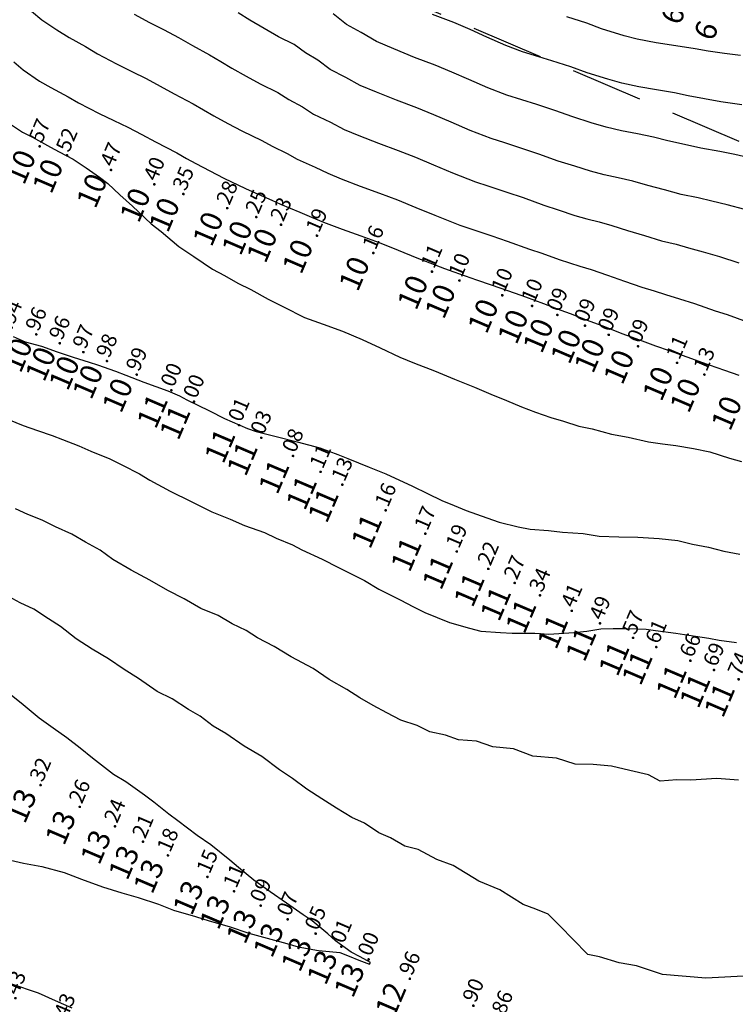
# Model space of a CAD drawing. Extents: x 5613496 to 5614100, y 5728924 to 5729624.
# Drawn here: x 5613667 to 5613692, y 5729185 to 5729219 of the extents above; entities that cross this region are included whole.
import ezdxf
from ezdxf.enums import TextEntityAlignment as Align

# ---------------------------------------------------------------- set-up
doc = ezdxf.new("R2010")
doc.units = 0
doc.header["$LTSCALE"] = 10
doc.header["$MEASUREMENT"] = 0
doc.linetypes.add('HIDDEN', pattern=[0.375, 0.25, -0.125])
for name, color, linetype in [('-CANAL', 233, 'HIDDEN'), ('C1000', 150, 'CONTINUOUS'), ('C1050', 152, 'CONTINUOUS'), ('C1100', 160, 'CONTINUOUS'), ('C1150', 162, 'CONTINUOUS'), ('C1200', 170, 'CONTINUOUS'), ('C1250', 172, 'CONTINUOUS'), ('C1300', 180, 'CONTINUOUS'), ('C700', 120, 'CONTINUOUS'), ('C750', 122, 'CONTINUOUS'), ('C800', 130, 'CONTINUOUS'), ('C850', 132, 'CONTINUOUS'), ('C900', 140, 'CONTINUOUS'), ('C950', 142, 'CONTINUOUS'), ('D11', 160, 'CONTINUOUS'), ('D12', 170, 'CONTINUOUS'), ('D13', 180, 'CONTINUOUS'), ('D14', 190, 'CONTINUOUS'), ('D7', 120, 'CONTINUOUS')]:
    doc.layers.add(name, color=color, linetype=linetype)

msp = doc.modelspace()

# ---------------------------------------------------------------- linework, layer by layer
at = {"layer": '-CANAL'}
msp.add_lwpolyline([(5613951.037, 5729104.635), (5613613.159, 5729248.692), (5613579.928, 5729281.924)], dxfattribs=at)
at = {"layer": 'C1000', "elevation": 1000}
msp.add_lwpolyline([(5613667.143, 5729217.706), (5613667.47, 5729217.425), (5613668.036, 5729217.04), (5613668.425, 5729216.82), (5613669.023, 5729216.495), (5613669.382, 5729216.284), (5613670.106, 5729215.918), (5613670.613, 5729215.671), (5613671.105, 5729215.436), (5613671.588, 5729215.181), (5613672.065, 5729214.927), (5613672.795, 5729214.542), (5613673.132, 5729214.356), (5613673.465, 5729214.173), (5613673.949, 5729213.921), (5613674.429, 5729213.674), (5613675.188, 5729213.314), (5613675.524, 5729213.157), (5613676.103, 5729212.909), (5613676.402, 5729212.771), (5613677.065, 5729212.493), (5613677.477, 5729212.312), (5613677.891, 5729212.137), (5613678.541, 5729211.901), (5613679.189, 5729211.667), (5613679.823, 5729211.438), (5613680.479, 5729211.171), (5613681.134, 5729210.905), (5613682.086, 5729210.534), (5613682.412, 5729210.418), (5613683.207, 5729210.14), (5613683.709, 5729209.968), (5613684.539, 5729209.678), (5613684.899, 5729209.552), (5613685.528, 5729209.319), (5613685.827, 5729209.204), (5613686.127, 5729209.09), (5613686.458, 5729208.966), (5613687.048, 5729208.74), (5613687.641, 5729208.514), (5613688.252, 5729208.28), (5613688.605, 5729208.149), (5613688.953, 5729208.018), (5613689.418, 5729207.851), (5613689.891, 5729207.682), (5613690.67, 5729207.405), (5613691.012, 5729207.286), (5613691.808, 5729207.007), (5613692.312, 5729206.827)], dxfattribs=at)
at = {"layer": 'C1050', "elevation": 1050}
msp.add_lwpolyline([(5613666.823, 5729215.685), (5613667.44, 5729215.268), (5613667.788, 5729215.086), (5613668.418, 5729214.749), (5613668.718, 5729214.583), (5613669.205, 5729214.332), (5613669.655, 5729214.023), (5613670.12, 5729213.708), (5613670.407, 5729213.48), (5613670.817, 5729213.09), (5613671.259, 5729212.694), (5613671.905, 5729212.082), (5613672.26, 5729211.82), (5613672.874, 5729211.301), (5613673.394, 5729210.953), (5613674.035, 5729210.508), (5613674.456, 5729210.289), (5613674.923, 5729210.024), (5613675.369, 5729209.801), (5613675.97, 5729209.469), (5613676.499, 5729209.197), (5613677.228, 5729208.837), (5613677.879, 5729208.598), (5613678.552, 5729208.355), (5613679.233, 5729208.071), (5613679.857, 5729207.781), (5613680.545, 5729207.451), (5613681.045, 5729207.247), (5613681.747, 5729206.977), (5613682.435, 5729206.693), (5613683.135, 5729206.418), (5613683.701, 5729206.169), (5613684.238, 5729205.953), (5613684.76, 5729205.735), (5613685.254, 5729205.55), (5613685.777, 5729205.358), (5613686.226, 5729205.228), (5613686.749, 5729205.06), (5613687.222, 5729204.965), (5613687.889, 5729204.785), (5613688.471, 5729204.684), (5613689.167, 5729204.512), (5613689.657, 5729204.446), (5613690.126, 5729204.388), (5613690.734, 5729204.287), (5613691.298, 5729204.173), (5613691.986, 5729203.955), (5613692.399, 5729203.831)], dxfattribs=at)
at = {"layer": 'C1100', "elevation": 1100}
msp.add_lwpolyline([(5613667.118, 5729208.173), (5613667.532, 5729207.983), (5613668.1, 5729207.832), (5613668.651, 5729207.642), (5613669.201, 5729207.455), (5613669.759, 5729207.283), (5613670.044, 5729207.194), (5613670.675, 5729206.969), (5613671.031, 5729206.829), (5613671.659, 5729206.587), (5613672.074, 5729206.437), (5613672.489, 5729206.286), (5613672.889, 5729206.108), (5613673.152, 5729205.975), (5613673.934, 5729205.588), (5613674.46, 5729205.33), (5613675.255, 5729204.982), (5613675.551, 5729204.88), (5613676.246, 5729204.701), (5613676.98, 5729204.517), (5613677.762, 5729204.304), (5613678.384, 5729204.081), (5613678.736, 5729203.937), (5613679.477, 5729203.639), (5613680.051, 5729203.403), (5613680.981, 5729202.976), (5613681.506, 5729202.724), (5613682, 5729202.477), (5613682.424, 5729202.305), (5613682.848, 5729202.131), (5613683.555, 5729201.873), (5613683.99, 5729201.727), (5613684.653, 5729201.569), (5613685.067, 5729201.486), (5613685.702, 5729201.436), (5613686.185, 5729201.379), (5613686.904, 5729201.334), (5613687.454, 5729201.246), (5613688.146, 5729201.216), (5613688.797, 5729201.204), (5613689.542, 5729201.164), (5613690.193, 5729201.092), (5613690.702, 5729200.962), (5613691.258, 5729200.856), (5613691.784, 5729200.722), (5613692.341, 5729200.618)], dxfattribs=at)
at = {"layer": 'C1150', "elevation": 1150}
msp.add_lwpolyline([(5613666.953, 5729205.291), (5613667.468, 5729205.087), (5613667.969, 5729204.906), (5613668.477, 5729204.737), (5613668.834, 5729204.596), (5613669.4, 5729204.381), (5613669.81, 5729204.197), (5613670.476, 5729203.922), (5613670.919, 5729203.701), (5613671.504, 5729203.411), (5613671.858, 5729203.181), (5613672.571, 5729202.807), (5613673.3, 5729202.449), (5613674.018, 5729202.088), (5613674.655, 5729201.833), (5613675.145, 5729201.615), (5613675.838, 5729201.37), (5613676.251, 5729201.173), (5613676.812, 5729200.938), (5613677.135, 5729200.767), (5613677.847, 5729200.444), (5613678.407, 5729200.157), (5613679.311, 5729199.703), (5613679.816, 5729199.401), (5613680.573, 5729199.015), (5613680.988, 5729198.802), (5613681.406, 5729198.597), (5613681.835, 5729198.417), (5613682.264, 5729198.24), (5613682.96, 5729198.054), (5613683.351, 5729197.949), (5613684.036, 5729197.899), (5613684.435, 5729197.873), (5613685.228, 5729197.877), (5613685.707, 5729197.84), (5613686.578, 5729197.895), (5613687.028, 5729197.948), (5613687.512, 5729198.03), (5613687.95, 5729198.037), (5613688.407, 5729198.041), (5613689.088, 5729198.011), (5613689.417, 5729197.969), (5613690.118, 5729197.881), (5613690.572, 5729197.806), (5613691.264, 5729197.698), (5613691.624, 5729197.629), (5613692.23, 5729197.557)], dxfattribs=at)
at = {"layer": 'C1200', "elevation": 1200}
msp.add_lwpolyline([(5613692.293, 5729192.772), (5613691.548, 5729192.834), (5613690.642, 5729192.773), (5613690.161, 5729192.786), (5613689.572, 5729192.744), (5613689.169, 5729192.953), (5613688.526, 5729193.112), (5613687.893, 5729193.26), (5613687.248, 5729193.319), (5613686.623, 5729193.331), (5613685.981, 5729193.539), (5613685.155, 5729193.607), (5613684.486, 5729193.855), (5613683.766, 5729193.931), (5613683.203, 5729194.124), (5613682.574, 5729194.178), (5613682.125, 5729194.333), (5613681.583, 5729194.447), (5613681.14, 5729194.665), (5613680.571, 5729194.859), (5613680.091, 5729195.111), (5613679.618, 5729195.363), (5613679.151, 5729195.633), (5613678.696, 5729195.922), (5613678.091, 5729196.267), (5613677.532, 5729196.646), (5613676.773, 5729197.057), (5613676.176, 5729197.416), (5613675.599, 5729197.708), (5613675.21, 5729197.964), (5613674.726, 5729198.199), (5613674.237, 5729198.484), (5613673.631, 5729198.734), (5613673.06, 5729199.067), (5613672.493, 5729199.352), (5613671.862, 5729199.715), (5613671.217, 5729200.065), (5613670.581, 5729200.428), (5613670.135, 5729200.757), (5613669.635, 5729201.039), (5613669.159, 5729201.317), (5613668.588, 5729201.565), (5613668.125, 5729201.793), (5613667.624, 5729201.998), (5613667.195, 5729202.191)], dxfattribs=at)
at = {"layer": 'C1250', "elevation": 1250}
for points in [[(5613692.689, 5729185.978), (5613691.161, 5729185.898), (5613691.161, 5729185.898), (5613689.654, 5729186.029), (5613688.761, 5729186.332), (5613688.155, 5729186.431), (5613687.477, 5729186.645), (5613687.066, 5729186.72), (5613686.542, 5729187.259), (5613686.123, 5729187.691), (5613685.689, 5729188.119), (5613685.256, 5729188.299), (5613684.823, 5729188.458), (5613684.017, 5729188.971), (5613683.282, 5729189.266), (5613682.393, 5729189.816), (5613681.824, 5729190.021), (5613681.178, 5729190.371), (5613680.712, 5729190.484), (5613680.214, 5729190.767), (5613679.814, 5729190.945), (5613679.32, 5729191.277), (5613678.877, 5729191.478), (5613678.347, 5729191.805), (5613677.83, 5729192.13), (5613677.313, 5729192.465), (5613676.819, 5729192.829), (5613676.366, 5729193.132), (5613675.753, 5729193.589), (5613675.138, 5729193.957), (5613674.506, 5729194.389), (5613674.064, 5729194.65), (5613673.608, 5729194.989), (5613673.202, 5729195.225), (5613672.635, 5729195.598), (5613672.118, 5729195.853), (5613671.465, 5729196.301), (5613670.967, 5729196.615), (5613670.425, 5729196.98), (5613669.862, 5729197.323), (5613669.304, 5729197.675), (5613668.766, 5729198.102), (5613668.351, 5729198.378), (5613667.842, 5729198.712), (5613667.367, 5729198.933), (5613666.849, 5729199.204)], [(5613667.026, 5729185.719), (5613667.982, 5729185.391), (5613668.573, 5729185.13), (5613669.157, 5729184.876)]]:
    msp.add_lwpolyline(points, dxfattribs=at)
at = {"layer": 'C1300', "elevation": 1300}
msp.add_lwpolyline([(5613666.675, 5729190.074), (5613667.481, 5729189.89), (5613668.12, 5729189.772), (5613668.893, 5729189.564), (5613669.497, 5729189.34), (5613670.219, 5729189.073), (5613670.887, 5729188.866), (5613671.456, 5729188.696), (5613672.161, 5729188.466), (5613672.689, 5729188.257), (5613673.451, 5729188.043), (5613673.926, 5729187.895), (5613674.616, 5729187.699), (5613675.303, 5729187.465), (5613675.938, 5729187.286), (5613676.615, 5729187.098), (5613677.013, 5729186.988), (5613677.714, 5729186.86), (5613678.096, 5729186.823), (5613678.46, 5729186.791), (5613678.787, 5729186.659), (5613679.112, 5729186.526), (5613679.491, 5729186.388), (5613679.507, 5729186.416), (5613679.519, 5729186.446), (5613679.166, 5729186.643), (5613678.856, 5729186.802), (5613678.303, 5729187.201), (5613678.045, 5729187.443), (5613677.499, 5729187.888), (5613677.184, 5729188.098), (5613676.602, 5729188.499), (5613676.043, 5729188.896), (5613675.476, 5729189.297), (5613674.942, 5729189.736), (5613674.641, 5729189.997), (5613673.975, 5729190.533), (5613673.504, 5729190.857), (5613672.835, 5729191.361), (5613672.528, 5729191.592), (5613672.006, 5729192.014), (5613671.677, 5729192.252), (5613671.034, 5729192.712), (5613670.604, 5729192.972), (5613669.871, 5729193.535), (5613669.441, 5729193.879), (5613668.987, 5729194.245), (5613668.507, 5729194.581), (5613668.027, 5729194.921), (5613667.397, 5729195.448), (5613667.067, 5729195.717)], dxfattribs=at)
at = {"layer": 'C700', "elevation": 700}
msp.add_lwpolyline([(5613692.363, 5729217.929), (5613691.81, 5729218.001), (5613691.244, 5729218.08), (5613690.793, 5729218.157), (5613690.118, 5729218.26), (5613689.433, 5729218.367), (5613688.784, 5729218.496), (5613688.327, 5729218.611), (5613687.545, 5729218.85), (5613687.031, 5729219.043), (5613686.342, 5729219.265)], dxfattribs=at)
at = {"layer": 'C750', "elevation": 750}
msp.add_lwpolyline([(5613692.415, 5729216.209), (5613691.678, 5729216.32), (5613691.115, 5729216.42), (5613690.545, 5729216.523), (5613690.071, 5729216.626), (5613689.453, 5729216.731), (5613688.832, 5729216.84), (5613688.241, 5729216.966), (5613687.756, 5729217.101), (5613687.044, 5729217.322), (5613686.477, 5729217.53), (5613685.82, 5729217.744), (5613685.371, 5729217.875), (5613684.801, 5729218.055), (5613684.215, 5729218.277), (5613683.555, 5729218.567), (5613682.983, 5729218.823), (5613682.418, 5729219.067), (5613681.68, 5729219.352)], dxfattribs=at)
at = {"layer": 'C800', "elevation": 800}
msp.add_lwpolyline([(5613692.723, 5729214.365), (5613692.174, 5729214.485), (5613691.653, 5729214.597), (5613690.993, 5729214.712), (5613690.42, 5729214.839), (5613689.845, 5729214.966), (5613689.348, 5729215.094), (5613688.788, 5729215.203), (5613688.231, 5729215.312), (5613687.699, 5729215.437), (5613687.185, 5729215.591), (5613686.543, 5729215.793), (5613685.924, 5729216.018), (5613685.297, 5729216.223), (5613684.779, 5729216.384), (5613684.258, 5729216.551), (5613683.599, 5729216.803), (5613682.94, 5729217.088), (5613682.351, 5729217.346), (5613681.772, 5729217.587), (5613681.052, 5729217.862), (5613680.337, 5729218.153), (5613679.731, 5729218.415), (5613679.197, 5729218.721), (5613678.691, 5729219.003), (5613678.231, 5729219.377)], dxfattribs=at)
at = {"layer": 'C850', "elevation": 850}
msp.add_lwpolyline([(5613692.515, 5729212.581), (5613691.897, 5729212.737), (5613691.368, 5729212.868), (5613690.891, 5729212.985), (5613690.307, 5729213.104), (5613689.725, 5729213.258), (5613689.146, 5729213.41), (5613688.625, 5729213.562), (5613688.123, 5729213.675), (5613687.63, 5729213.785), (5613687.156, 5729213.907), (5613686.613, 5729214.081), (5613686.042, 5729214.264), (5613685.37, 5729214.505), (5613684.775, 5729214.703), (5613684.187, 5729214.892), (5613683.715, 5729215.047), (5613682.982, 5729215.328), (5613682.324, 5729215.609), (5613681.719, 5729215.869), (5613681.127, 5729216.107), (5613680.424, 5729216.372), (5613679.726, 5729216.649), (5613679.168, 5729216.889), (5613678.664, 5729217.164), (5613678.119, 5729217.445), (5613677.699, 5729217.76), (5613677.272, 5729218.022), (5613676.872, 5729218.303), (5613676.326, 5729218.578), (5613675.828, 5729218.858), (5613675.333, 5729219.151), (5613674.926, 5729219.403)], dxfattribs=at)
at = {"layer": 'C900', "elevation": 900}
msp.add_lwpolyline([(5613671.316, 5729219.363), (5613671.856, 5729219.075), (5613672.358, 5729218.818), (5613672.856, 5729218.546), (5613673.347, 5729218.272), (5613673.937, 5729217.954), (5613674.328, 5729217.72), (5613674.71, 5729217.491), (5613675.202, 5729217.212), (5613675.693, 5729216.943), (5613676.311, 5729216.64), (5613676.689, 5729216.4), (5613677.167, 5729216.143), (5613677.547, 5729215.887), (5613678.131, 5729215.607), (5613678.604, 5729215.363), (5613679.114, 5729215.145), (5613679.797, 5729214.881), (5613680.481, 5729214.627), (5613681.087, 5729214.392), (5613681.709, 5729214.129), (5613682.366, 5729213.854), (5613683.172, 5729213.543), (5613683.595, 5729213.401), (5613684.252, 5729213.182), (5613684.816, 5729212.993), (5613685.541, 5729212.735), (5613686.042, 5729212.571), (5613686.613, 5729212.378), (5613687.029, 5729212.258), (5613687.457, 5729212.147), (5613687.903, 5729212.03), (5613688.447, 5729211.853), (5613689.031, 5729211.676), (5613689.622, 5729211.496), (5613690.129, 5729211.373), (5613690.563, 5729211.252), (5613691.07, 5729211.108), (5613691.64, 5729210.948), (5613692.311, 5729210.734)], dxfattribs=at)
at = {"layer": 'C950', "elevation": 950}
msp.add_lwpolyline([(5613667.761, 5729219.469), (5613668.118, 5729219.166), (5613668.633, 5729218.812), (5613669.063, 5729218.555), (5613669.628, 5729218.24), (5613670.046, 5729217.986), (5613670.711, 5729217.64), (5613671.235, 5729217.373), (5613671.732, 5729217.127), (5613672.222, 5729216.863), (5613672.706, 5729216.6), (5613673.366, 5729216.248), (5613673.73, 5729216.038), (5613674.087, 5729215.832), (5613674.575, 5729215.566), (5613675.061, 5729215.308), (5613675.749, 5729214.977), (5613676.107, 5729214.779), (5613676.635, 5729214.526), (5613676.974, 5729214.329), (5613677.598, 5729214.05), (5613678.04, 5729213.837), (5613678.503, 5729213.641), (5613679.169, 5729213.391), (5613679.835, 5729213.147), (5613680.455, 5729212.915), (5613681.094, 5729212.65), (5613681.75, 5729212.379), (5613682.629, 5729212.038), (5613683.004, 5729211.91), (5613683.73, 5729211.661), (5613684.262, 5729211.481), (5613685.04, 5729211.207), (5613685.471, 5729211.061), (5613686.071, 5729210.848), (5613686.428, 5729210.731), (5613686.792, 5729210.618), (5613687.18, 5729210.498), (5613687.747, 5729210.296), (5613688.336, 5729210.095), (5613688.937, 5729209.888), (5613689.367, 5729209.761), (5613689.758, 5729209.635), (5613690.244, 5729209.479), (5613690.766, 5729209.315), (5613691.49, 5729209.069), (5613691.897, 5729208.933), (5613692.602, 5729208.678)], dxfattribs=at)

# ---------------------------------------------------------------- texts
at = {"layer": 'D11'}
for s, p in [('.57', (5613668.038, 5729214.668)), ('.52', (5613668.983, 5729214.354)), ('.47', (5613670.516, 5729213.846)), ('.40', (5613672.018, 5729213.347)), ('.35', (5613673.029, 5729213.011)), ('.28', (5613674.548, 5729212.52)), ('.25', (5613675.556, 5729212.21)), ('.23', (5613676.419, 5729211.945)), ('.19', (5613677.659, 5729211.565)), ('.16', (5613679.621, 5729210.965)), ('.11', (5613681.651, 5729210.317)), ('.10', (5613682.608, 5729210.007)), ('.10', (5613684.093, 5729209.495)), ('.10', (5613685.131, 5729209.127)), ('.09', (5613686.007, 5729208.815)), ('.94', (5613667.066, 5729208.376)), ('.09', (5613686.969, 5729208.441)), ('.96', (5613667.919, 5729208.138)), ('.09', (5613687.789, 5729208.123)), ('.96', (5613668.737, 5729207.83)), ('.09', (5613688.808, 5729207.727)), ('.97', (5613669.555, 5729207.522)), ('.98', (5613670.372, 5729207.212)), ('.11', (5613690.163, 5729207.152)), ('.99', (5613671.408, 5729206.743)), ('.13', (5613691.11, 5729206.744))]:
    msp.add_text(s, height=0.525, rotation=66.9087, dxfattribs=at).set_placement(p)
for p in [(5613667.94, 5729214.438), (5613668.885, 5729214.124), (5613670.418, 5729213.616), (5613671.92, 5729213.117), (5613672.931, 5729212.781), (5613674.45, 5729212.29), (5613675.458, 5729211.98), (5613676.321, 5729211.715), (5613677.561, 5729211.335), (5613679.523, 5729210.735), (5613681.553, 5729210.087), (5613682.51, 5729209.777), (5613683.995, 5729209.265), (5613685.033, 5729208.897), (5613685.909, 5729208.585), (5613686.871, 5729208.211), (5613667.821, 5729207.908), (5613687.691, 5729207.893), (5613668.639, 5729207.6), (5613688.71, 5729207.497), (5613669.457, 5729207.292), (5613670.274, 5729206.982), (5613690.065, 5729206.922), (5613671.31, 5729206.513), (5613691.012, 5729206.514), (5613692.448, 5729205.895)]:
    msp.add_text('10', height=0.75, rotation=66.9087, dxfattribs=at).set_placement(p, align=Align.RIGHT)
at = {"layer": 'D12'}
for s, p in [('.00', (5613672.612, 5729206.198)), ('.00', (5613673.396, 5729205.802)), ('.01', (5613674.956, 5729204.989)), ('.03', (5613675.731, 5729204.549)), ('.08', (5613676.831, 5729203.921)), ('.11', (5613677.788, 5729203.367)), ('.13', (5613678.543, 5729202.922)), ('.16', (5613680.051, 5729202.031)), ('.17', (5613681.421, 5729201.222)), ('.19', (5613682.514, 5729200.602)), ('.22', (5613683.609, 5729200)), ('.27', (5613684.525, 5729199.513)), ('.34', (5613685.405, 5729199.08)), ('.41', (5613686.508, 5729198.542)), ('.49', (5613687.49, 5729198.11)), ('.57', (5613688.637, 5729197.605)), ('.61', (5613689.439, 5729197.285)), ('.66', (5613690.627, 5729196.812)), ('.69', (5613691.445, 5729196.492)), ('.74', (5613692.297, 5729196.168))]:
    msp.add_text(s, height=0.525, rotation=66.9087, dxfattribs=at).set_placement(p)
for p in [(5613672.514, 5729205.968), (5613673.298, 5729205.572), (5613674.858, 5729204.759), (5613675.633, 5729204.319), (5613676.733, 5729203.691), (5613677.69, 5729203.137), (5613678.445, 5729202.692), (5613679.953, 5729201.801), (5613681.323, 5729200.992), (5613682.416, 5729200.372), (5613683.511, 5729199.77), (5613684.427, 5729199.283), (5613685.307, 5729198.85), (5613686.41, 5729198.312), (5613687.392, 5729197.88), (5613688.539, 5729197.375), (5613689.341, 5729197.055), (5613690.529, 5729196.582), (5613691.347, 5729196.262), (5613692.199, 5729195.938)]:
    msp.add_text('11', height=0.75, rotation=66.9087, dxfattribs=at).set_placement(p, align=Align.RIGHT)
at = {"layer": 'D13'}
for s, rotation, p in [('.96', 66.9087, (5613680.886, 5729185.774)), ('.43', 66.908, (5613667.197, 5729185.099)), ('.90', 66.9087, (5613683.092, 5729184.836)), ('.86', 66.9087, (5613684.103, 5729184.417)), ('.43', 66.908, (5613668.915, 5729184.317))]:
    msp.add_text(s, height=0.525, rotation=rotation, dxfattribs=at).set_placement(p)
msp.add_text('12', height=0.75, rotation=66.9087, dxfattribs=at).set_placement((5613680.788, 5729185.544), align=Align.RIGHT)
at = {"layer": 'D14'}
for s, p in [('.32', (5613668.067, 5729192.495)), ('.26', (5613669.428, 5729191.739)), ('.24', (5613670.65, 5729191.064)), ('.21', (5613671.624, 5729190.529)), ('.18', (5613672.489, 5729190.053)), ('.15', (5613673.861, 5729189.308)), ('.11', (5613674.787, 5729188.809)), ('.09', (5613675.713, 5729188.31)), ('.07', (5613676.645, 5729187.835)), ('.05', (5613677.616, 5729187.341)), ('.01', (5613678.511, 5729186.888)), ('.00', (5613679.453, 5729186.446))]:
    msp.add_text(s, height=0.525, rotation=66.9087, dxfattribs=at).set_placement(p)
for p in [(5613667.969, 5729192.265), (5613669.33, 5729191.509), (5613670.552, 5729190.834), (5613671.526, 5729190.299), (5613672.391, 5729189.823), (5613673.763, 5729189.078), (5613674.689, 5729188.579), (5613675.615, 5729188.08), (5613676.547, 5729187.605), (5613677.518, 5729187.111), (5613678.413, 5729186.658), (5613679.355, 5729186.216)]:
    msp.add_text('13', height=0.75, rotation=66.9087, dxfattribs=at).set_placement(p, align=Align.RIGHT)
at = {"layer": 'D7'}
for p in [(5613690.47, 5729219.459), (5613691.622, 5729218.908)]:
    msp.add_text('6', height=0.75, rotation=66.9087, dxfattribs=at).set_placement(p, align=Align.RIGHT)

doc.saveas('drawing.dxf')
